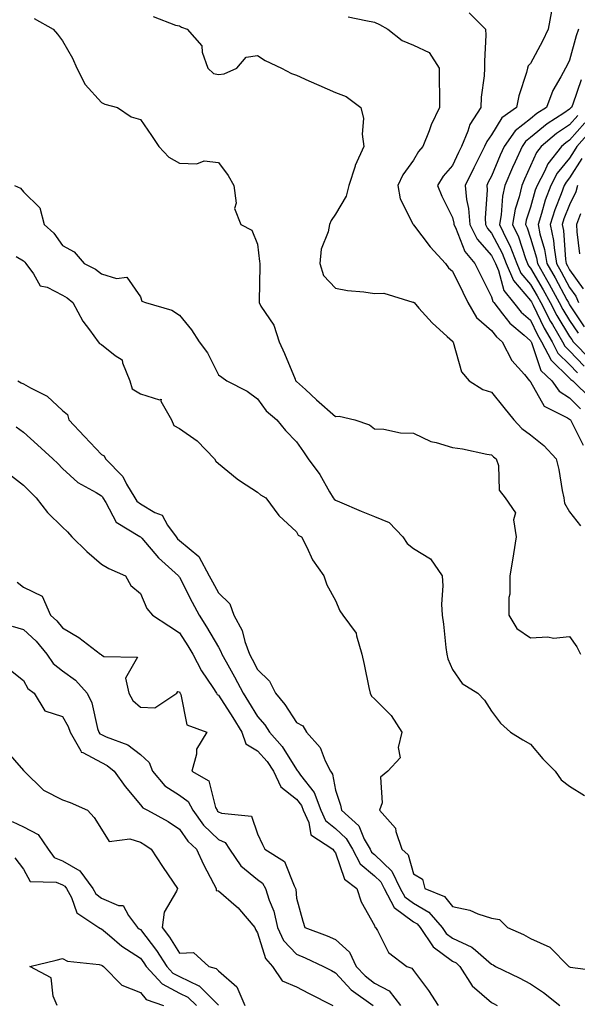
# Model space of a CAD drawing. Units: inches. Extents: x 963203 to 965843, y 7263578 to 7266218.
# Drawn here: x 964917 to 965060, y 7265832 to 7266084 of the extents above; entities that cross this region are included whole.
import ezdxf

# ---------------------------------------------------------------- set-up
doc = ezdxf.new("R2010")
doc.units = ezdxf.units.IN
doc.header["$MEASUREMENT"] = 0
doc.layers.add('Contour_96327263', color=7, linetype='Continuous', true_color=0x0d11ac)

msp = doc.modelspace()

# ---------------------------------------------------------------- linework, layer by layer
at = {"layer": 'Contour_96327263'}
for points in [[(965032.3, 7266086.17, 3129), (965036.52, 7266081.92, 3129), (965036.55, 7266080.42, 3129), (965036.21, 7266073.76, 3129), (965036.25, 7266071.92, 3129), (965036.13, 7266070, 3129), (965035.42, 7266064.55, 3129), (965035.27, 7266061.92, 3129), (965032.45, 7266057.52, 3129), (965032, 7266055.87, 3129), (965030.38, 7266051.92, 3129), (965029.59, 7266050.38, 3129), (965028.05, 7266047, 3129), (965025.69, 7266044.28, 3129), (965024.17, 7266041.92, 3129), (965025.29, 7266039.16, 3129), (965028.05, 7266033.75, 3129), (965028.39, 7266032.26, 3129), (965028.42, 7266031.92, 3129), (965028.8, 7266031.17, 3129), (965031.17, 7266025.04, 3129), (965033.77, 7266021.92, 3129), (965035.18, 7266019.05, 3129), (965038.05, 7266013.43, 3129), (965038.37, 7266012.24, 3129), (965038.63, 7266011.92, 3129), (965040.89, 7266009.08, 3129), (965042.75, 7266006.62, 3129), (965046.39, 7266003.58, 3129), (965048.05, 7266002.14, 3129), (965048.13, 7266002, 3129), (965048.17, 7266001.92, 3129), (965048.29, 7266001.68, 3129), (965050.71, 7265994.58, 3129), (965053.51, 7265991.92, 3129), (965055.38, 7265989.25, 3129), (965058.05, 7265987.52, 3129), (965060.88, 7265984.75, 3129)], [(965053.45, 7266086.52, 3130), (965052.58, 7266081.92, 3130), (965051.09, 7266078.88, 3130), (965048.05, 7266073.19, 3130), (965047.45, 7266072.52, 3130), (965047.25, 7266071.92, 3130), (965046.98, 7266070.85, 3130), (965045.06, 7266064.91, 3130), (965044.45, 7266061.92, 3130), (965040.71, 7266059.26, 3130), (965038.05, 7266054.93, 3130), (965036.8, 7266053.17, 3130), (965036.28, 7266051.92, 3130), (965034.46, 7266048.33, 3130), (965033.49, 7266046.48, 3130), (965031.31, 7266041.92, 3130), (965031.65, 7266038.32, 3130), (965032.18, 7266036.05, 3130), (965032.46, 7266031.92, 3130), (965034.34, 7266028.21, 3130), (965038.05, 7266023.97, 3130), (965038.75, 7266022.62, 3130), (965039.03, 7266021.92, 3130), (965039.79, 7266020.18, 3130), (965041.17, 7266015.05, 3130), (965043.68, 7266011.92, 3130), (965045.62, 7266009.49, 3130), (965048.05, 7266007.39, 3130), (965049.82, 7266003.69, 3130), (965050.86, 7266001.92, 3130), (965053.29, 7265997.16, 3130), (965058.05, 7265992.57, 3130), (965058.37, 7265992.24, 3130), (965058.87, 7265991.92, 3130), (965063.51, 7265987.38, 3130)], [(964920.78, 7266084.65, 3126), (964925.72, 7266081.92, 3126), (964926.82, 7266080.69, 3126), (964928.05, 7266078.98, 3126), (964930.67, 7266074.54, 3126), (964931.72, 7266071.92, 3126), (964933.91, 7266067.78, 3126), (964938.05, 7266063.14, 3126), (964938.9, 7266062.77, 3126), (964942.16, 7266061.92, 3126), (964945.66, 7266059.53, 3126), (964948.05, 7266058.82, 3126), (964950.89, 7266054.76, 3126), (964952.77, 7266051.92, 3126), (964955.33, 7266049.2, 3126), (964958.05, 7266047.62, 3126), (964962.53, 7266047.44, 3126), (964964.4, 7266048.27, 3126), (964968.05, 7266047.82, 3126), (964970.58, 7266044.45, 3126), (964972.01, 7266041.92, 3126), (964972.59, 7266037.38, 3126), (964972.14, 7266036.01, 3126), (964973.79, 7266031.92, 3126), (964976.64, 7266030.51, 3126), (964978.05, 7266026.87, 3126), (964978.59, 7266022.46, 3126), (964978.69, 7266021.92, 3126), (964978.67, 7266021.3, 3126), (964978.46, 7266012.33, 3126), (964978.45, 7266011.92, 3126), (964978.95, 7266011.02, 3126), (964982.27, 7266006.14, 3126), (964983.6, 7266001.92, 3126), (964985, 7265998.87, 3126), (964987.69, 7265992.28, 3126), (964987.84, 7265991.92, 3126), (964987.93, 7265991.8, 3126), (964988.05, 7265991.71, 3126), (964990.33, 7265989.64, 3126), (964993.19, 7265987.06, 3126), (964998.05, 7265982.72, 3126), (964999.01, 7265982.88, 3126), (965003.05, 7265981.92, 3126), (965006.79, 7265980.66, 3126), (965008.05, 7265979.64, 3126), (965010.43, 7265979.54, 3126), (965014.72, 7265978.59, 3126), (965018.05, 7265978.48, 3126), (965022.45, 7265976.32, 3126), (965023.84, 7265976.13, 3126), (965028.05, 7265974.85, 3126), (965030.58, 7265974.45, 3126), (965036.84, 7265973.13, 3126), (965038.05, 7265972.92, 3126), (965038.52, 7265972.39, 3126), (965039.23, 7265971.92, 3126), (965039.79, 7265970.18, 3126), (965040, 7265963.87, 3126), (965041.51, 7265961.92, 3126), (965044.19, 7265958.06, 3126), (965043.64, 7265956.33, 3126), (965044.4, 7265951.92, 3126), (965043.69, 7265947.56, 3126), (965043.53, 7265946.44, 3126), (965042.77, 7265941.92, 3126), (965042.73, 7265937.24, 3126), (965042.5, 7265936.37, 3126), (965042.45, 7265931.92, 3126), (965044.57, 7265928.44, 3126), (965048.05, 7265926.04, 3126), (965052.44, 7265926.31, 3126), (965053.96, 7265926.01, 3126), (965058.05, 7265926.46, 3126), (965059.89, 7265923.76, 3126), (965060.88, 7265921.92, 3126)], [(964951.3, 7266085.17, 3127), (964957.01, 7266082.96, 3127), (964958.05, 7266082.79, 3127), (964958.6, 7266082.47, 3127), (964960.07, 7266081.92, 3127), (964963.8, 7266077.67, 3127), (964963.89, 7266076.08, 3127), (964965.31, 7266071.92, 3127), (964966.75, 7266070.62, 3127), (964968.05, 7266070.38, 3127), (964969.48, 7266070.49, 3127), (964972.75, 7266071.92, 3127), (964975.17, 7266074.8, 3127), (964978.05, 7266075.19, 3127), (964980.04, 7266073.91, 3127), (964984.19, 7266071.92, 3127), (964986.76, 7266070.63, 3127), (964988.05, 7266070.15, 3127), (964991.22, 7266068.75, 3127), (964993.76, 7266067.63, 3127), (964998.05, 7266065.72, 3127), (965000.83, 7266064.7, 3127), (965004.58, 7266061.92, 3127), (965005.22, 7266059.09, 3127), (965004.91, 7266055.06, 3127), (965005.34, 7266051.92, 3127), (965003.13, 7266047, 3127), (965003.07, 7266046.9, 3127), (965001.48, 7266041.92, 3127), (965000.8, 7266039.17, 3127), (964998.05, 7266034.58, 3127), (964996.98, 7266032.99, 3127), (964996.52, 7266031.92, 3127), (964996.17, 7266030.05, 3127), (964994.4, 7266025.57, 3127), (964994.01, 7266021.92, 3127), (964994.97, 7266018.84, 3127), (964998.05, 7266015.6, 3127), (965001.17, 7266015.05, 3127), (965005.32, 7266014.65, 3127), (965008.05, 7266014.23, 3127), (965010.44, 7266014.31, 3127), (965017.9, 7266012.07, 3127), (965018.05, 7266012.08, 3127), (965018.11, 7266011.98, 3127), (965018.19, 7266011.92, 3127), (965019.43, 7266010.54, 3127), (965022.84, 7266006.71, 3127), (965026.71, 7266003.26, 3127), (965028.05, 7266002.06, 3127), (965028.09, 7266001.96, 3127), (965028.14, 7266001.92, 3127), (965028.21, 7266001.76, 3127), (965030.34, 7265994.21, 3127), (965032.34, 7265991.92, 3127), (965035.84, 7265989.71, 3127), (965038.05, 7265989.02, 3127), (965041.21, 7265985.08, 3127), (965043.75, 7265981.92, 3127), (965045.8, 7265979.67, 3127), (965048.05, 7265978.05, 3127), (965051.46, 7265975.33, 3127), (965054.6, 7265971.92, 3127), (965055.31, 7265969.18, 3127), (965056.12, 7265963.85, 3127), (965056.54, 7265961.92, 3127), (965056.71, 7265960.58, 3127), (965058.05, 7265958.38, 3127), (965060.87, 7265954.74, 3127)], [(965001.26, 7266085.13, 3128), (965005.84, 7266084.13, 3128), (965008.05, 7266083.74, 3128), (965009.31, 7266083.18, 3128), (965011.45, 7266081.92, 3128), (965015.18, 7266079.05, 3128), (965018.05, 7266077.85, 3128), (965022.09, 7266075.96, 3128), (965024.59, 7266071.92, 3128), (965024.64, 7266068.51, 3128), (965024.67, 7266065.3, 3128), (965024.73, 7266061.92, 3128), (965022.55, 7266057.42, 3128), (965022.05, 7266055.92, 3128), (965020.48, 7266051.92, 3128), (965019.37, 7266050.6, 3128), (965018.05, 7266048.39, 3128), (965015.35, 7266044.62, 3128), (965014, 7266041.92, 3128), (965014.65, 7266038.52, 3128), (965017.89, 7266032.08, 3128), (965017.94, 7266031.92, 3128), (965017.98, 7266031.85, 3128), (965018.05, 7266031.83, 3128), (965022.36, 7266026.23, 3128), (965026.23, 7266021.92, 3128), (965026.98, 7266020.85, 3128), (965028.05, 7266019.96, 3128), (965030.69, 7266014.56, 3128), (965032.01, 7266011.92, 3128), (965034.2, 7266008.07, 3128), (965038.05, 7266004.78, 3128), (965039.28, 7266003.15, 3128), (965040.76, 7266001.92, 3128), (965043.27, 7265997.14, 3128), (965046.48, 7265993.49, 3128), (965047.8, 7265991.92, 3128), (965047.91, 7265991.78, 3128), (965048.05, 7265991.61, 3128), (965051.51, 7265985.38, 3128), (965057.52, 7265982.45, 3128), (965058.05, 7265982.11, 3128), (965058.15, 7265982.02, 3128), (965058.3, 7265981.92, 3128), (965058.57, 7265981.4, 3128), (965061.57, 7265975.44, 3128)], [(965060.31, 7266081.92, 3131), (965059.74, 7266080.23, 3131), (965058.05, 7266074.05, 3131), (965057.37, 7266072.6, 3131), (965057.01, 7266071.92, 3131), (965055.84, 7266069.71, 3131), (965053.72, 7266066.25, 3131), (965052.12, 7266061.92, 3131), (965049.65, 7266060.32, 3131), (965048.05, 7266059.01, 3131), (965044.08, 7266055.89, 3131), (965041.27, 7266051.92, 3131), (965040.27, 7266049.7, 3131), (965038.05, 7266044.32, 3131), (965037.22, 7266042.75, 3131), (965036.83, 7266041.92, 3131), (965036.94, 7266040.81, 3131), (965036.39, 7266033.58, 3131), (965036.5, 7266031.92, 3131), (965037.02, 7266030.89, 3131), (965038.05, 7266029.71, 3131), (965040.73, 7266024.6, 3131), (965041.77, 7266021.92, 3131), (965043.67, 7266017.55, 3131), (965048.05, 7266012.48, 3131), (965048.26, 7266012.13, 3131), (965048.37, 7266011.92, 3131), (965048.7, 7266011.27, 3131), (965051.52, 7266005.39, 3131), (965053.56, 7266001.92, 3131), (965055.08, 7265998.95, 3131), (965058.05, 7265996.08, 3131), (965060.09, 7265993.96, 3131)], [(965061.03, 7266068.94, 3132), (965058.87, 7266062.74, 3132), (965058.53, 7266061.92, 3132), (965058.27, 7266061.7, 3132), (965058.05, 7266061.45, 3132), (965056.59, 7266060.46, 3132), (965052.29, 7266057.68, 3132), (965048.05, 7266054.21, 3132), (965046.77, 7266053.2, 3132), (965045.86, 7266051.92, 3132), (965044.07, 7266047.94, 3132), (965043.42, 7266046.55, 3132), (965041.44, 7266041.92, 3132), (965040.82, 7266039.15, 3132), (965040.53, 7266034.4, 3132), (965040.1, 7266031.92, 3132), (965041.94, 7266028.03, 3132), (965042.7, 7266026.57, 3132), (965044.51, 7266021.92, 3132), (965045.58, 7266019.45, 3132), (965048.05, 7266016.6, 3132), (965049.77, 7266013.64, 3132), (965050.71, 7266011.92, 3132), (965053.2, 7266007.07, 3132), (965053.67, 7266006.3, 3132), (965056.26, 7266001.92, 3132), (965056.87, 7266000.74, 3132), (965058.05, 7265999.59, 3132), (965061.82, 7265995.69, 3132)], [(965060.13, 7266059.84, 3133), (965058.05, 7266057.48, 3133), (965054.74, 7266055.23, 3133), (965050.77, 7266051.92, 3133), (965049.57, 7266050.4, 3133), (965048.05, 7266046.91, 3133), (965046.46, 7266043.51, 3133), (965045.78, 7266041.92, 3133), (965045.13, 7266039, 3133), (965044.11, 7266035.86, 3133), (965043.44, 7266031.92, 3133), (965044.92, 7266028.79, 3133), (965046.73, 7266023.24, 3133), (965047.24, 7266021.92, 3133), (965047.48, 7266021.35, 3133), (965048.05, 7266020.71, 3133), (965051.29, 7266015.16, 3133), (965053.05, 7266011.92, 3133), (965054.75, 7266008.62, 3133), (965058.05, 7266003.28, 3133), (965058.59, 7266002.46, 3133), (965058.98, 7266001.92, 3133), (965063.45, 7265997.32, 3133)], [(965061.99, 7266057.98, 3134), (965058.05, 7266053.51, 3134), (965057.1, 7266052.87, 3134), (965055.97, 7266051.92, 3134), (965052.47, 7266047.5, 3134), (965051.59, 7266045.46, 3134), (965049.72, 7266041.92, 3134), (965049.27, 7266040.7, 3134), (965048.05, 7266036.36, 3134), (965046.96, 7266033.01, 3134), (965046.77, 7266031.92, 3134), (965047.18, 7266031.05, 3134), (965048.05, 7266028.4, 3134), (965049.54, 7266023.41, 3134), (965049.79, 7266021.92, 3134), (965052.12, 7266017.85, 3134), (965052.81, 7266016.68, 3134), (965055.39, 7266011.92, 3134), (965056.29, 7266010.16, 3134), (965058.05, 7266007.33, 3134), (965060.21, 7266004.08, 3134)], [(965063.74, 7266056.23, 3135), (965059.9, 7266051.92, 3135), (965059.22, 7266050.75, 3135), (965058.05, 7266048.9, 3135), (965054.89, 7266045.08, 3135), (965053.21, 7266041.92, 3135), (965051.83, 7266038.14, 3135), (965050.87, 7266034.74, 3135), (965049.96, 7266031.92, 3135), (965050.46, 7266029.51, 3135), (965051.65, 7266025.52, 3135), (965052.26, 7266021.92, 3135), (965054.37, 7266018.24, 3135), (965057.36, 7266012.61, 3135), (965057.74, 7266011.92, 3135), (965057.84, 7266011.71, 3135), (965058.05, 7266011.37, 3135), (965061.82, 7266005.69, 3135)], [(965061.17, 7266048.8, 3136), (965058.05, 7266043.88, 3136), (965057.16, 7266042.81, 3136), (965056.69, 7266041.92, 3136), (965055.91, 7266039.78, 3136), (965054.27, 7266035.7, 3136), (965053.05, 7266031.92, 3136), (965053.92, 7266027.79, 3136), (965054.06, 7266025.91, 3136), (965054.72, 7266021.92, 3136), (965055.93, 7266019.8, 3136), (965058.05, 7266015.83, 3136), (965059.67, 7266013.54, 3136), (965060.31, 7266011.92, 3136)], [(964915.78, 7266041.92, 3125), (964917.35, 7266041.22, 3125), (964918.05, 7266040.32, 3125), (964922.3, 7266036.17, 3125), (964923.38, 7266031.92, 3125), (964925.83, 7266029.7, 3125), (964928.05, 7266026.59, 3125), (964931.09, 7266024.96, 3125), (964933.64, 7266021.92, 3125), (964936.58, 7266020.45, 3125), (964938.05, 7266019.27, 3125), (964941.9, 7266018.07, 3125), (964944.53, 7266018.4, 3125), (964948.05, 7266013.42, 3125), (964948.41, 7266012.28, 3125), (964949.35, 7266011.92, 3125), (964956.14, 7266010.01, 3125), (964958.05, 7266008.75, 3125), (964961.12, 7266004.99, 3125), (964963.08, 7266001.92, 3125), (964965.21, 7265999.08, 3125), (964968.05, 7265993.44, 3125), (964968.95, 7265992.82, 3125), (964970.17, 7265991.92, 3125), (964975.38, 7265989.25, 3125), (964978.05, 7265987.32, 3125), (964980.3, 7265984.17, 3125), (964982.99, 7265981.92, 3125), (964985.27, 7265979.14, 3125), (964988.05, 7265976.3, 3125), (964989.82, 7265973.69, 3125), (964991.03, 7265971.92, 3125), (964994.02, 7265967.89, 3125), (964996.53, 7265963.44, 3125), (964997.44, 7265961.92, 3125), (964997.69, 7265961.56, 3125), (964998.05, 7265961.31, 3125), (964999.09, 7265960.88, 3125), (965004.66, 7265958.53, 3125), (965008.05, 7265957.14, 3125), (965011.78, 7265955.65, 3125), (965015.28, 7265951.92, 3125), (965016.4, 7265950.27, 3125), (965018.05, 7265948.97, 3125), (965022.44, 7265946.31, 3125), (965025.4, 7265941.92, 3125), (965025.55, 7265939.42, 3125), (965025.25, 7265934.72, 3125), (965025.38, 7265931.92, 3125), (965025.73, 7265929.6, 3125), (965026.36, 7265923.61, 3125), (965026.59, 7265921.92, 3125), (965026.85, 7265920.72, 3125), (965028.05, 7265917.96, 3125), (965030.5, 7265914.37, 3125), (965034.52, 7265911.92, 3125), (965036.26, 7265910.13, 3125), (965038.05, 7265907.27, 3125), (965040.32, 7265904.19, 3125), (965042.88, 7265901.92, 3125), (965046.09, 7265899.96, 3125), (965048.05, 7265898.87, 3125), (965051.2, 7265895.07, 3125), (965054.36, 7265891.92, 3125), (965055.87, 7265889.74, 3125), (965058.05, 7265888.09, 3125), (965061.86, 7265885.73, 3125)], [(965060.07, 7266041.92, 3137), (965059.64, 7266040.33, 3137), (965058.05, 7266036.94, 3137), (965056.61, 7266033.36, 3137), (965056.15, 7266031.92, 3137), (965056.48, 7266030.35, 3137), (965057.01, 7266022.96, 3137), (965057.19, 7266021.92, 3137), (965057.5, 7266021.37, 3137), (965058.05, 7266020.35, 3137), (965061.55, 7266015.42, 3137)], [(965060.81, 7266034.68, 3138), (965059.79, 7266031.92, 3138), (965059.93, 7266030.04, 3138), (965060.58, 7266024.45, 3138)], [(964916.22, 7266023.75, 3124), (964918.05, 7266022.63, 3124), (964918.42, 7266022.29, 3124), (964918.7, 7266021.92, 3124), (964920.64, 7266019.33, 3124), (964922.39, 7266016.26, 3124), (964924.12, 7266015.85, 3124), (964928.05, 7266013.84, 3124), (964929.27, 7266013.14, 3124), (964930.76, 7266011.92, 3124), (964933.3, 7266007.17, 3124), (964935.02, 7266004.95, 3124), (964937.23, 7266001.92, 3124), (964937.57, 7266001.44, 3124), (964938.05, 7266001.19, 3124), (964941.61, 7265998.36, 3124), (964943.41, 7265997.28, 3124), (964943.44, 7265996.53, 3124), (964945.31, 7265991.92, 3124), (964945.96, 7265989.83, 3124), (964948.05, 7265988.59, 3124), (964952.93, 7265987.04, 3124), (964953.35, 7265987.22, 3124), (964953.27, 7265986.7, 3124), (964955.98, 7265981.92, 3124), (964956.58, 7265980.45, 3124), (964958.05, 7265979.65, 3124), (964962.62, 7265976.49, 3124), (964967, 7265971.92, 3124), (964967.42, 7265971.29, 3124), (964968.05, 7265970.75, 3124), (964972.89, 7265966.76, 3124), (964973.74, 7265966.23, 3124), (964978.05, 7265963.35, 3124), (964978.83, 7265962.7, 3124), (964980.23, 7265961.92, 3124), (964983.56, 7265957.43, 3124), (964988.05, 7265953.2, 3124), (964988.46, 7265952.33, 3124), (964989.32, 7265951.92, 3124), (964990.7, 7265949.27, 3124), (964992.15, 7265946.02, 3124), (964995.03, 7265941.92, 3124), (964995.81, 7265939.68, 3124), (964998.05, 7265935.62, 3124), (964999.16, 7265933.03, 3124), (964999.92, 7265931.92, 3124), (965003.39, 7265927.26, 3124), (965003.4, 7265926.57, 3124), (965004.8, 7265921.92, 3124), (965005.39, 7265919.26, 3124), (965006.64, 7265913.33, 3124), (965006.95, 7265911.92, 3124), (965007.31, 7265911.18, 3124), (965008.05, 7265910.42, 3124), (965012.29, 7265906.16, 3124), (965015.03, 7265901.92, 3124), (965014.09, 7265897.96, 3124), (965014.6, 7265895.37, 3124), (965011.51, 7265891.92, 3124), (965009.56, 7265890.41, 3124), (965009.99, 7265883.86, 3124), (965009.36, 7265881.92, 3124), (965013.44, 7265877.31, 3124), (965013.49, 7265876.48, 3124), (965015.08, 7265871.92, 3124), (965016.64, 7265870.51, 3124), (965018.05, 7265865.67, 3124), (965020.37, 7265864.24, 3124), (965020.99, 7265861.92, 3124), (965025.98, 7265859.85, 3124), (965028.05, 7265857.31, 3124), (965032.49, 7265856.36, 3124), (965034.56, 7265855.41, 3124), (965038.05, 7265854.27, 3124), (965040.09, 7265853.96, 3124), (965042.12, 7265851.92, 3124), (965046.22, 7265850.09, 3124), (965048.05, 7265849.11, 3124), (965053, 7265846.87, 3124), (965057.9, 7265841.92, 3124), (965057.99, 7265841.86, 3124), (965058.05, 7265841.81, 3124), (965058.2, 7265841.77, 3124), (965066.76, 7265840.63, 3124)], [(964916.65, 7265991.92, 3123), (964917.52, 7265991.39, 3123), (964918.05, 7265991.15, 3123), (964919.91, 7265990.06, 3123), (964924.13, 7265988, 3123), (964928.05, 7265984.33, 3123), (964929.38, 7265983.25, 3123), (964929.71, 7265981.92, 3123), (964933.76, 7265977.63, 3123), (964938.05, 7265973.04, 3123), (964938.79, 7265972.66, 3123), (964939.11, 7265971.92, 3123), (964943.55, 7265967.42, 3123), (964944.5, 7265965.47, 3123), (964946.59, 7265961.92, 3123), (964947.17, 7265961.04, 3123), (964948.05, 7265960.41, 3123), (964951.78, 7265958.19, 3123), (964953.61, 7265957.48, 3123), (964955.01, 7265954.96, 3123), (964957.19, 7265951.92, 3123), (964957.59, 7265951.46, 3123), (964958.05, 7265951.04, 3123), (964963.03, 7265946.9, 3123), (964965.71, 7265941.92, 3123), (964966.52, 7265940.39, 3123), (964968.05, 7265937.6, 3123), (964970.93, 7265934.8, 3123), (964972.03, 7265931.92, 3123), (964974.1, 7265927.97, 3123), (964974.83, 7265925.14, 3123), (964976.01, 7265921.92, 3123), (964976.73, 7265920.6, 3123), (964978.05, 7265917.98, 3123), (964981.11, 7265914.98, 3123), (964982.65, 7265911.92, 3123), (964985.11, 7265908.98, 3123), (964988.05, 7265904.37, 3123), (964989.64, 7265903.51, 3123), (964990.59, 7265901.92, 3123), (964994.12, 7265897.99, 3123), (964995.38, 7265894.59, 3123), (964996.74, 7265891.92, 3123), (964997.28, 7265891.15, 3123), (964998.05, 7265887.08, 3123), (964999.35, 7265883.22, 3123), (964999.55, 7265881.92, 3123), (965004.03, 7265877.9, 3123), (965005.43, 7265874.54, 3123), (965006.91, 7265871.92, 3123), (965007.31, 7265871.18, 3123), (965008.05, 7265870.55, 3123), (965012.49, 7265866.36, 3123), (965014.67, 7265861.92, 3123), (965015.84, 7265859.71, 3123), (965018.05, 7265858.09, 3123), (965021.98, 7265855.85, 3123), (965025.41, 7265851.92, 3123), (965026.46, 7265850.33, 3123), (965028.05, 7265849.15, 3123), (965033.01, 7265846.88, 3123), (965033.92, 7265846.05, 3123), (965038.05, 7265842.48, 3123), (965038.43, 7265842.3, 3123), (965039.09, 7265841.92, 3123), (965045.14, 7265839.01, 3123), (965048.05, 7265837.44, 3123), (965051.35, 7265835.22, 3123), (965055.54, 7265831.92, 3123)], [(964916.22, 7265980.09, 3122), (964918.05, 7265978.72, 3122), (964921.66, 7265975.53, 3122), (964925.59, 7265971.92, 3122), (964926.85, 7265970.72, 3122), (964928.05, 7265969.48, 3122), (964932.02, 7265965.89, 3122), (964936.69, 7265963.28, 3122), (964938.05, 7265962.43, 3122), (964938.3, 7265962.17, 3122), (964938.45, 7265961.92, 3122), (964939.23, 7265960.74, 3122), (964941.83, 7265955.7, 3122), (964947.9, 7265952.07, 3122), (964948.05, 7265951.96, 3122), (964948.08, 7265951.95, 3122), (964948.1, 7265951.92, 3122), (964948.41, 7265951.56, 3122), (964952.72, 7265946.59, 3122), (964957.81, 7265941.92, 3122), (964957.89, 7265941.76, 3122), (964958.05, 7265941.59, 3122), (964961.33, 7265935.2, 3122), (964963.12, 7265931.92, 3122), (964965.03, 7265928.9, 3122), (964968.05, 7265923.65, 3122), (964968.7, 7265922.57, 3122), (964968.95, 7265921.92, 3122), (964970.03, 7265919.94, 3122), (964972.2, 7265916.07, 3122), (964974.35, 7265911.92, 3122), (964975.79, 7265909.66, 3122), (964978.05, 7265905.95, 3122), (964979.91, 7265903.78, 3122), (964981.17, 7265901.92, 3122), (964984.42, 7265898.29, 3122), (964988.05, 7265892.35, 3122), (964988.26, 7265892.13, 3122), (964988.36, 7265891.92, 3122), (964989.09, 7265890.88, 3122), (964992.58, 7265886.45, 3122), (964994.29, 7265881.92, 3122), (964995.47, 7265879.34, 3122), (964998.05, 7265877.25, 3122), (965000.81, 7265874.68, 3122), (965002.38, 7265871.92, 3122), (965004.36, 7265868.23, 3122), (965008.05, 7265865.12, 3122), (965009.7, 7265863.57, 3122), (965010.5, 7265861.92, 3122), (965013.12, 7265856.99, 3122), (965018.05, 7265853.38, 3122), (965018.98, 7265852.85, 3122), (965019.78, 7265851.92, 3122), (965023.05, 7265846.92, 3122), (965028.05, 7265843.24, 3122), (965028.95, 7265842.82, 3122), (965029.94, 7265841.92, 3122), (965033.11, 7265836.98, 3122), (965038.05, 7265832.69, 3122), (965038.57, 7265832.44, 3122), (965039.49, 7265831.92, 3122)], [(964914.25, 7265968.12, 3121), (964918.05, 7265965.16, 3121), (964919.71, 7265963.58, 3121), (964921.31, 7265961.92, 3121), (964924.27, 7265958.14, 3121), (964928.05, 7265954.4, 3121), (964929.38, 7265953.25, 3121), (964930.46, 7265951.92, 3121), (964934.29, 7265948.16, 3121), (964938.05, 7265944.95, 3121), (964939.96, 7265943.83, 3121), (964944.22, 7265941.92, 3121), (964945.61, 7265939.48, 3121), (964948.05, 7265937.44, 3121), (964949.7, 7265933.57, 3121), (964951.14, 7265931.92, 3121), (964955.3, 7265929.17, 3121), (964958.05, 7265927.37, 3121), (964960.2, 7265924.07, 3121), (964961.46, 7265921.92, 3121), (964963.72, 7265917.59, 3121), (964966.63, 7265913.34, 3121), (964967.55, 7265911.92, 3121), (964967.72, 7265911.59, 3121), (964968.05, 7265911.38, 3121), (964971.77, 7265905.64, 3121), (964974.06, 7265901.92, 3121), (964975.05, 7265898.92, 3121), (964978.05, 7265897.11, 3121), (964980.52, 7265894.39, 3121), (964982.16, 7265891.92, 3121), (964984.05, 7265887.92, 3121), (964988.05, 7265884.75, 3121), (964989.3, 7265883.17, 3121), (964989.77, 7265881.92, 3121), (964991.21, 7265878.76, 3121), (964991.74, 7265875.61, 3121), (964997.35, 7265871.92, 3121), (964997.63, 7265871.5, 3121), (964998.05, 7265871.05, 3121), (965000.39, 7265864.26, 3121), (965003.5, 7265861.92, 3121), (965004.6, 7265858.47, 3121), (965008.05, 7265852.39, 3121), (965008.15, 7265852.02, 3121), (965008.33, 7265851.92, 3121), (965008.81, 7265851.16, 3121), (965011.61, 7265845.48, 3121), (965016.32, 7265841.92, 3121), (965017.65, 7265841.52, 3121), (965018.05, 7265840.89, 3121), (965021.88, 7265835.75, 3121), (965024.33, 7265831.92, 3121)], [(964916.46, 7265940.33, 3120), (964918.05, 7265939.04, 3120), (964922.84, 7265936.71, 3120), (964925.01, 7265931.92, 3120), (964926.59, 7265930.46, 3120), (964928.05, 7265928.68, 3120), (964932.27, 7265926.14, 3120), (964937.83, 7265921.92, 3120), (964937.96, 7265921.83, 3120), (964938.05, 7265921.73, 3120), (964938.67, 7265921.3, 3120), (964947.29, 7265921.16, 3120), (964944.24, 7265915.73, 3120), (964945.07, 7265911.92, 3120), (964946.14, 7265910.01, 3120), (964948.05, 7265908.32, 3120), (964951.78, 7265908.19, 3120), (964957.4, 7265911.92, 3120), (964957.62, 7265912.35, 3120), (964958.05, 7265912.26, 3120), (964958.16, 7265912.03, 3120), (964958.23, 7265911.92, 3120), (964958.42, 7265911.55, 3120), (964959.92, 7265903.8, 3120), (964965.04, 7265901.92, 3120), (964962.42, 7265897.55, 3120), (964962.42, 7265896.3, 3120), (964961.25, 7265891.92, 3120), (964965.61, 7265889.48, 3120), (964967.3, 7265882.67, 3120), (964967.69, 7265881.92, 3120), (964967.84, 7265881.71, 3120), (964968.05, 7265881.51, 3120), (964968.83, 7265881.14, 3120), (964976.54, 7265880.41, 3120), (964978.05, 7265875.85, 3120), (964979.31, 7265873.18, 3120), (964979.92, 7265871.92, 3120), (964984.96, 7265868.83, 3120), (964987.43, 7265862.54, 3120), (964987.8, 7265861.92, 3120), (964987.85, 7265861.72, 3120), (964988.05, 7265859.4, 3120), (964989.68, 7265853.55, 3120), (964990.18, 7265851.92, 3120), (964995.93, 7265849.8, 3120), (964998.05, 7265848.85, 3120), (965001.67, 7265845.54, 3120), (965003.37, 7265841.92, 3120), (965005.62, 7265839.49, 3120), (965008.05, 7265837.65, 3120), (965011.79, 7265835.66, 3120), (965014.7, 7265831.92, 3120)], [(964915.2, 7265929.07, 3119), (964918.05, 7265928.21, 3119), (964921.32, 7265925.19, 3119), (964924.05, 7265921.92, 3119), (964925.66, 7265919.53, 3119), (964928.05, 7265917.62, 3119), (964931.38, 7265915.25, 3119), (964934.39, 7265911.92, 3119), (964935.58, 7265909.45, 3119), (964937.07, 7265902.9, 3119), (964937.41, 7265901.92, 3119), (964937.64, 7265901.51, 3119), (964938.05, 7265901.3, 3119), (964939.26, 7265900.71, 3119), (964944.79, 7265898.66, 3119), (964948.05, 7265896.19, 3119), (964950.31, 7265894.18, 3119), (964951.13, 7265891.92, 3119), (964954.33, 7265888.2, 3119), (964958.05, 7265885.82, 3119), (964960.3, 7265884.17, 3119), (964961.45, 7265881.92, 3119), (964964.25, 7265878.12, 3119), (964968.05, 7265874.46, 3119), (964969.78, 7265873.65, 3119), (964970.88, 7265871.92, 3119), (964973.82, 7265867.69, 3119), (964978.05, 7265864.22, 3119), (964979.37, 7265863.24, 3119), (964980.14, 7265861.92, 3119), (964981.06, 7265858.91, 3119), (964982.24, 7265856.11, 3119), (964983.15, 7265851.92, 3119), (964984.72, 7265848.59, 3119), (964988.05, 7265845.05, 3119), (964990.29, 7265844.16, 3119), (964994.97, 7265841.92, 3119), (964997, 7265840.87, 3119), (964998.05, 7265840.33, 3119), (965002.04, 7265835.91, 3119), (965007.71, 7265831.92, 3119)], [(964914.29, 7265918.16, 3118), (964918.05, 7265915.14, 3118), (964919.2, 7265913.07, 3118), (964920.82, 7265911.92, 3118), (964923.52, 7265907.39, 3118), (964928.05, 7265905.93, 3118), (964929.51, 7265903.38, 3118), (964930.02, 7265901.92, 3118), (964932.8, 7265897.17, 3118), (964932.9, 7265896.77, 3118), (964933.27, 7265896.7, 3118), (964938.05, 7265894.11, 3118), (964939.52, 7265893.39, 3118), (964941.34, 7265891.92, 3118), (964944.12, 7265887.99, 3118), (964948.05, 7265883.32, 3118), (964948.67, 7265882.55, 3118), (964949.87, 7265881.92, 3118), (964955.17, 7265879.04, 3118), (964958.05, 7265877.11, 3118), (964960.17, 7265874.04, 3118), (964962.39, 7265871.92, 3118), (964964.19, 7265868.06, 3118), (964966.82, 7265863.15, 3118), (964967.45, 7265861.92, 3118), (964967.51, 7265861.38, 3118), (964968.05, 7265861.27, 3118), (964972.63, 7265857.34, 3118), (964973.09, 7265856.96, 3118), (964973.47, 7265856.5, 3118), (964977.4, 7265851.92, 3118), (964977.51, 7265851.38, 3118), (964978.05, 7265850.49, 3118), (964980.07, 7265843.94, 3118), (964981.91, 7265841.92, 3118), (964984.35, 7265838.22, 3118), (964988.05, 7265836.66, 3118), (964991.17, 7265835.05, 3118), (964997.41, 7265831.92, 3118)], [(964913.5, 7265897.37, 3117), (964918.05, 7265892.08, 3117), (964918.17, 7265892.04, 3117), (964918.28, 7265891.92, 3117), (964923.19, 7265887.06, 3117), (964928.05, 7265884.57, 3117), (964930.07, 7265883.94, 3117), (964934.45, 7265881.92, 3117), (964936.17, 7265880.04, 3117), (964938.05, 7265877.05, 3117), (964940.04, 7265873.91, 3117), (964945.38, 7265874.59, 3117), (964948.05, 7265873.73, 3117), (964949.19, 7265873.06, 3117), (964950.84, 7265871.92, 3117), (964953.67, 7265867.55, 3117), (964956.46, 7265863.51, 3117), (964957.54, 7265861.92, 3117), (964957.33, 7265861.2, 3117), (964954.12, 7265855.85, 3117), (964953.65, 7265851.92, 3117), (964955.53, 7265849.4, 3117), (964958.05, 7265845.36, 3117), (964961.64, 7265845.51, 3117), (964965.57, 7265841.92, 3117), (964967.49, 7265841.36, 3117), (964968.05, 7265840.82, 3117), (964972.79, 7265836.66, 3117), (964974.83, 7265831.92, 3117)], [(964915.15, 7265879.02, 3116), (964918.05, 7265877.67, 3116), (964921.82, 7265875.69, 3116), (964924.38, 7265871.92, 3116), (964925.97, 7265869.84, 3116), (964928.05, 7265868.99, 3116), (964932.53, 7265866.4, 3116), (964935.84, 7265861.92, 3116), (964936.63, 7265860.5, 3116), (964938.05, 7265859.39, 3116), (964942.4, 7265857.57, 3116), (964943.65, 7265857.52, 3116), (964945.02, 7265854.95, 3116), (964947.32, 7265851.92, 3116), (964947.72, 7265851.59, 3116), (964948.05, 7265851.36, 3116), (964952.14, 7265846.01, 3116), (964954.81, 7265841.92, 3116), (964956.34, 7265840.21, 3116), (964958.05, 7265839.31, 3116), (964962.99, 7265836.98, 3116), (964963.08, 7265836.95, 3116), (964968.05, 7265832.05, 3116)], [(964915.86, 7265869.73, 3115), (964918.05, 7265866.87, 3115), (964919.78, 7265863.65, 3115), (964926.49, 7265863.48, 3115), (964928.05, 7265862.85, 3115), (964928.64, 7265862.51, 3115), (964929.08, 7265861.92, 3115), (964930.36, 7265859.61, 3115), (964931.76, 7265855.63, 3115), (964937.36, 7265851.92, 3115), (964937.78, 7265851.65, 3115), (964938.05, 7265851.57, 3115), (964940.13, 7265849.84, 3115), (964943.28, 7265847.15, 3115), (964948.05, 7265844.02, 3115), (964948.96, 7265842.83, 3115), (964949.55, 7265841.92, 3115), (964953.59, 7265837.46, 3115), (964958.05, 7265835.1, 3115), (964960.21, 7265834.08, 3115), (964962.4, 7265831.92, 3115)], [(964926.73, 7265831.92, 3114), (964925.67, 7265834.3, 3114), (964925.14, 7265839.01, 3114), (964919.74, 7265841.92, 3114), (964926.43, 7265843.54, 3114), (964928.05, 7265843.96, 3114), (964929.4, 7265843.27, 3114), (964937.52, 7265842.45, 3114), (964938.05, 7265842.29, 3114), (964938.26, 7265842.13, 3114), (964938.58, 7265841.92, 3114), (964943.28, 7265837.15, 3114), (964948.05, 7265835.22, 3114), (964949.56, 7265833.43, 3114), (964953.96, 7265831.92, 3114)]]:
    msp.add_polyline3d(points, dxfattribs=at)

doc.saveas('drawing.dxf')
